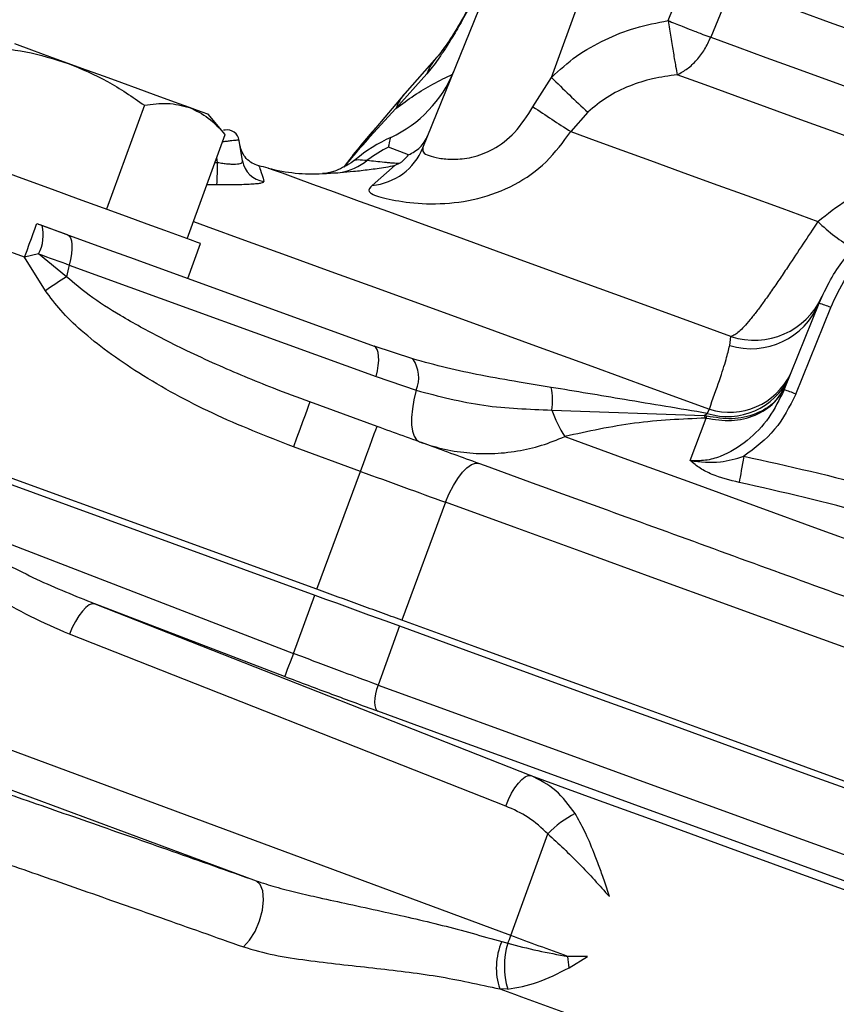
# Model space of a CAD drawing. Units: millimetres. Extents: x -9 to 966, y -17 to 676.
# Drawn here: x 448 to 514, y 529 to 609 of the extents above; entities that cross this region are included whole.
import ezdxf

# ---------------------------------------------------------------- set-up
doc = ezdxf.new("R2010")
doc.units = ezdxf.units.MM
doc.header["$LTSCALE"] = 2.5
doc.layers.add('1', color=2, linetype='CONTINUOUS', lineweight=35)
doc.layers.add('11', color=7, linetype='CONTINUOUS')

msp = doc.modelspace()

# ---------------------------------------------------------------- linework, layer by layer
at = {"layer": '1', "color": 0, "linetype": 'Continuous', "lineweight": 30}
for p, q in [((480.686, 598.175), (488.439, 617.365)), ((491.044, 603.857), (495.081, 614.948)), ((500.448, 608.434), (502.071, 612.404)), ((505.555, 611.173), (503.885, 607.09)), ((513.764, 608.185), (510.821, 609.256)), ((516.879, 607.051), (513.764, 608.185)), ((503.885, 607.09), (506.03, 606.309)), ((449.172, 606.043), (447.775, 606.551)), ((450.618, 605.517), (449.172, 606.043)), ((506.03, 606.309), (508.338, 605.469)), ((452.09, 604.981), (450.618, 605.517)), ((481.818, 605.481), (479.214, 602.56)), ((508.338, 605.469), (510.796, 604.574)), ((453.562, 604.445), (452.09, 604.981)), ((455.009, 603.919), (453.562, 604.445)), ((510.796, 604.574), (513.389, 603.631)), ((456.405, 603.41), (455.009, 603.919)), ((478.512, 601.355), (480.996, 604.139)), ((489.558, 601.483), (491.044, 603.857)), ((503.438, 603.246), (501.188, 604.064)), ((513.389, 603.631), (516.101, 602.644)), ((457.728, 602.929), (456.405, 603.41)), ((458.955, 602.482), (457.728, 602.929)), ((505.86, 602.364), (503.438, 603.246)), ((460.064, 602.079), (458.955, 602.482)), ((461.036, 601.725), (460.064, 602.079)), ((479.214, 602.56), (476.886, 599.788)), ((508.439, 601.425), (505.86, 602.364)), ((458.234, 601.604), (455.18, 593.214)), ((461.856, 601.426), (461.036, 601.725)), ((462.508, 601.189), (461.856, 601.426)), ((462.982, 601.016), (462.508, 601.189)), ((476.417, 599.051), (478.512, 601.355)), ((511.159, 600.435), (508.439, 601.425)), ((463.27, 600.912), (462.982, 601.016)), ((463.366, 600.877), (463.27, 600.912)), ((464.744, 599.235), (463.366, 600.877)), ((493.97, 601.044), (492.605, 599.484)), ((514.003, 599.4), (511.159, 600.435)), ((461.691, 590.845), (464.744, 599.235)), ((465.88, 598.774), (465.818, 598.786)), ((492.605, 599.484), (494.584, 598.764)), ((516.955, 598.326), (514.003, 599.4)), ((466.141, 597.123), (465.88, 598.774)), ((479.52, 597.605), (477.92, 598.238)), ((494.584, 598.764), (496.732, 597.982)), ((496.732, 597.982), (499.039, 597.142)), ((475.201, 597.177), (474.901, 596.949)), ((478.461, 596.771), (476.604, 595.139)), ((478.461, 596.771), (478.809, 596.945)), ((499.039, 597.142), (501.493, 596.249)), ((448.67, 595.584), (446.518, 596.367)), ((501.493, 596.249), (504.082, 595.307)), ((450.821, 594.801), (448.67, 595.584)), ((504.082, 595.307), (506.794, 594.32)), ((452.923, 594.036), (450.821, 594.801)), ((454.924, 593.308), (452.923, 594.036)), ((506.794, 594.32), (509.615, 593.293)), ((456.779, 592.632), (454.924, 593.308)), ((509.615, 593.293), (512.53, 592.232)), ((458.444, 592.026), (456.779, 592.632)), ((449.4, 591.611), (449.491, 591.86)), ((449.491, 591.86), (449.547, 592.014)), ((449.547, 592.014), (449.566, 592.065)), ((449.566, 592.065), (449.979, 591.915)), ((449.674, 592.026), (449.795, 591.982)), ((449.795, 591.982), (451.897, 591.217)), ((449.979, 591.915), (452.013, 591.175)), ((459.88, 591.504), (458.444, 592.026)), ((448.957, 590.393), (449.128, 590.863)), ((449.128, 590.863), (449.278, 591.274)), ((449.278, 591.274), (449.4, 591.611)), ((451.897, 591.217), (453.898, 590.488)), ((452.013, 591.175), (452.157, 591.079)), ((452.157, 591.079), (452.269, 590.909)), ((452.269, 590.909), (452.347, 590.671)), ((461.053, 591.077), (459.88, 591.504)), ((461.936, 590.756), (461.053, 591.077)), ((448.771, 589.88), (448.957, 590.393)), ((452.347, 590.671), (452.388, 590.369)), ((452.388, 590.369), (452.391, 590.013)), ((453.898, 590.488), (455.753, 589.813)), ((461.739, 587.635), (462.765, 590.454)), ((462.507, 590.547), (461.936, 590.756)), ((462.755, 590.457), (462.507, 590.547)), ((462.765, 590.454), (462.755, 590.457)), ((448.576, 589.345), (446.654, 590.044)), ((448.576, 589.345), (448.771, 589.88)), ((449.708, 589.619), (448.576, 589.345)), ((450.25, 586.651), (448.576, 589.345)), ((451.961, 587.768), (449.708, 589.619)), ((449.708, 589.619), (450.022, 589.505)), ((450.022, 589.505), (450.335, 589.391)), ((450.335, 589.391), (450.646, 589.278)), ((450.646, 589.278), (450.956, 589.165)), ((452.356, 589.613), (452.284, 589.178)), ((452.391, 590.013), (452.356, 589.613)), ((455.753, 589.813), (457.418, 589.207)), ((450.956, 589.165), (451.264, 589.053)), ((451.264, 589.053), (451.57, 588.941)), ((451.57, 588.941), (451.875, 588.831)), ((451.875, 588.831), (452.177, 588.721)), ((452.284, 589.178), (452.177, 588.721)), ((452.177, 588.721), (476.906, 579.72)), ((457.418, 589.207), (457.612, 589.137)), ((457.612, 589.137), (476.742, 582.174)), ((509.802, 578.655), (512.622, 585.635)), ((510.736, 578.315), (513.556, 585.294)), ((505.414, 582.231), (505.513, 582.96)), ((479.875, 581.148), (476.742, 582.174)), ((476.887, 582.078), (476.742, 582.174)), ((476.999, 581.909), (476.887, 582.078)), ((477.077, 581.67), (476.999, 581.909)), ((477.118, 581.369), (477.077, 581.67)), ((477.121, 581.013), (477.118, 581.369)), ((477.014, 580.177), (477.086, 580.612)), ((477.086, 580.612), (477.121, 581.013)), ((476.906, 579.72), (477.014, 580.177)), ((476.906, 579.72), (480.146, 578.619)), ((480.146, 578.619), (479.96, 577.846)), ((471.467, 577.399), (471.346, 577.066)), ((471.541, 577.604), (471.467, 577.399)), ((471.566, 577.673), (471.541, 577.604)), ((476.987, 575.7), (471.566, 577.673)), ((479.96, 577.846), (479.834, 577.11)), ((471.182, 576.618), (470.983, 576.07)), ((471.346, 577.066), (471.182, 576.618)), ((479.834, 577.11), (479.771, 576.43)), ((491.078, 577.025), (503.37, 576.583)), ((503.37, 576.583), (503.596, 576.753)), ((503.575, 576.531), (503.37, 576.583)), ((503.596, 576.753), (503.775, 577.101)), ((470.983, 576.07), (470.755, 575.443)), ((479.771, 576.43), (479.772, 575.825)), ((479.772, 575.825), (479.839, 575.313)), ((502.231, 572.944), (503.509, 576.369)), ((470.755, 575.443), (470.506, 574.759)), ((476.603, 574.645), (476.766, 575.093)), ((476.766, 575.093), (476.887, 575.426)), ((476.887, 575.426), (476.962, 575.631)), ((476.962, 575.631), (476.987, 575.7)), ((479.839, 575.313), (479.968, 574.908)), ((470.506, 574.759), (470.246, 574.045)), ((476.404, 574.097), (476.603, 574.645)), ((479.968, 574.908), (480.157, 574.62)), ((480.157, 574.62), (480.4, 574.458)), ((492.114, 574.885), (497.168, 573.045)), ((440.632, 573.501), (471.963, 562.098)), ((472.136, 562.567), (440.803, 573.971)), ((475.667, 572.072), (470.246, 574.045)), ((475.927, 572.787), (476.175, 573.47)), ((476.175, 573.47), (476.404, 574.097)), ((475.667, 572.072), (475.927, 572.787)), ((484.238, 572.374), (484.592, 572.622)), ((484.592, 572.622), (484.918, 572.735)), ((484.918, 572.735), (485.205, 572.709)), ((497.168, 573.045), (502.324, 571.169)), ((506.448, 572.699), (506.397, 572.412)), ((506.501, 572.993), (506.448, 572.699)), ((506.554, 573.291), (506.501, 572.993)), ((472.136, 562.567), (475.667, 572.072)), ((483.499, 571.514), (483.869, 572)), ((483.869, 572), (484.238, 572.374)), ((506.301, 571.871), (506.256, 571.623)), ((506.348, 572.135), (506.301, 571.871)), ((506.397, 572.412), (506.348, 572.135)), ((483.141, 570.934), (483.499, 571.514)), ((502.324, 571.169), (507.561, 569.263)), ((506.215, 571.393), (506.178, 571.184)), ((506.256, 571.623), (506.215, 571.393)), ((482.515, 569.58), (482.809, 570.281)), ((482.809, 570.281), (483.141, 570.934)), ((482.515, 569.58), (478.975, 560.078)), ((488.033, 567.571), (482.515, 569.58)), ((439.138, 569.397), (470.251, 557.395)), ((507.561, 569.263), (512.855, 567.336)), ((493.659, 565.523), (488.033, 567.571)), ((512.855, 567.336), (518.184, 565.396)), ((499.374, 563.443), (493.659, 565.523)), ((505.156, 561.339), (499.374, 563.443)), ((470.251, 557.395), (471.963, 562.098)), ((471.963, 562.098), (472.838, 561.779)), ((472.838, 561.779), (473.711, 561.461)), ((473.711, 561.461), (474.581, 561.145)), ((453.235, 560.804), (452.953, 560.426)), ((453.515, 561.099), (453.235, 560.804)), ((453.781, 561.301), (453.515, 561.099)), ((454.024, 561.402), (453.781, 561.301)), ((454.234, 561.398), (454.024, 561.402)), ((454.234, 561.398), (489.376, 547.54)), ((469.539, 555.527), (454.234, 561.398)), ((474.581, 561.145), (475.444, 560.831)), ((475.444, 560.831), (476.301, 560.519)), ((510.985, 559.217), (505.156, 561.339)), ((452.678, 559.98), (452.42, 559.482)), ((452.953, 560.426), (452.678, 559.98)), ((476.301, 560.519), (477.147, 560.211)), ((477.147, 560.211), (477.983, 559.907)), ((477.983, 559.907), (478.805, 559.607)), ((484.9, 557.921), (478.975, 560.078)), ((452.42, 559.482), (452.19, 558.951)), ((478.805, 559.607), (477.072, 554.844)), ((478.805, 559.607), (484.155, 557.66)), ((516.839, 557.086), (510.985, 559.217)), ((487.358, 545.084), (452.19, 558.951)), ((484.155, 557.66), (489.607, 555.676)), ((490.948, 555.72), (484.9, 557.921)), ((470.115, 557.037), (469.983, 556.693)), ((470.251, 557.395), (470.115, 557.037)), ((469.755, 556.094), (469.666, 555.861)), ((469.862, 556.375), (469.755, 556.094)), ((469.983, 556.693), (469.862, 556.375)), ((469.556, 555.572), (469.539, 555.527)), ((469.599, 555.685), (469.556, 555.572)), ((469.666, 555.861), (469.599, 555.685)), ((489.607, 555.676), (495.142, 553.661)), ((497.093, 553.483), (490.948, 555.72)), ((476.954, 554.481), (476.865, 554.122)), ((477.072, 554.844), (476.954, 554.481)), ((477.072, 554.844), (482.421, 552.897)), ((476.81, 553.781), (476.789, 553.469)), ((476.865, 554.122), (476.81, 553.781)), ((495.142, 553.661), (500.743, 551.623)), ((476.789, 553.469), (476.803, 553.199)), ((476.803, 553.199), (476.853, 552.98)), ((476.853, 552.98), (476.936, 552.82)), ((476.936, 552.82), (477.049, 552.726)), ((482.39, 550.782), (477.049, 552.726)), ((482.421, 552.897), (487.873, 550.913)), ((503.311, 551.22), (497.093, 553.483)), ((487.779, 534.637), (439.233, 552.656)), ((500.743, 551.623), (506.39, 549.568)), ((509.576, 548.94), (503.311, 551.22)), ((487.834, 548.8), (482.39, 550.782)), ((487.873, 550.913), (493.409, 548.898)), ((437.243, 550.188), (467.242, 539.053)), ((506.39, 549.568), (512.063, 547.502)), ((493.363, 546.788), (487.834, 548.8)), ((493.409, 548.898), (499.009, 546.86)), ((515.861, 546.652), (509.576, 548.94)), ((488.385, 546.935), (488.661, 547.232)), ((488.661, 547.232), (488.925, 547.436)), ((488.925, 547.436), (489.166, 547.54)), ((489.166, 547.54), (489.376, 547.54)), ((489.376, 547.54), (494.587, 545.643)), ((512.063, 547.502), (517.745, 545.435)), ((487.836, 546.111), (488.106, 546.557)), ((488.106, 546.557), (488.385, 546.935)), ((498.957, 544.752), (493.363, 546.788)), ((499.009, 546.86), (504.656, 544.805)), ((487.358, 545.084), (487.583, 545.613)), ((487.583, 545.613), (487.836, 546.111)), ((494.587, 545.643), (499.88, 543.717)), ((504.656, 544.805), (510.33, 542.74)), ((504.597, 542.699), (498.957, 544.752)), ((499.88, 543.717), (505.228, 541.77)), ((487.779, 534.637), (490.764, 542.836)), ((510.262, 540.637), (504.597, 542.699)), ((510.33, 542.74), (516.011, 540.672)), ((505.228, 541.77), (510.608, 539.812)), ((515.934, 538.573), (510.262, 540.637)), ((510.608, 539.812), (515.993, 537.852)), ((467.576, 538.767), (467.242, 539.053)), ((467.781, 538.242), (467.576, 538.767)), ((467.84, 537.529), (467.781, 538.242)), ((467.746, 536.694), (467.84, 537.529)), ((467.508, 535.816), (467.746, 536.694)), ((467.149, 534.977), (467.508, 535.816)), ((466.702, 534.257), (467.149, 534.977)), ((466.209, 533.722), (466.702, 534.257)), ((487.043, 534.151), (487.523, 534.019)), ((493.958, 532.957), (492.38, 532.946)), ((492.462, 532.037), (493.958, 532.957)), ((487.517, 530.325), (486.882, 530.335))]:
    msp.add_line(p, q, dxfattribs=at)
for centre, radius, start, end in [((473.91, 608.099), 10, 294.74414, 338), ((561.326, 674.068), 99.344, 224.97087, 227.31173), ((599.254, 765.366), 197.207, 236.2035, 237.26208), ((464.892, 598.618), 1, 9, 99), ((483.454, 587.391), 12.802, 114.74414, 129.94506), ((483.454, 587.391), 12.177, 117.03156, 126.53902), ((476.136, 600.03), 4.914, 275.47281, 337.81528), ((422.61, 597.496), 41.529, 356.82858, 359.31352), ((468.106, 597.439), 1.99, 189.11452, 263.23835), ((457.473, 555.932), 42, 75.18064, 76.23257), ((471.797, 610.069), 14, 255.18064, 273.33416), ((473.281, 600.679), 4.564, 279.34767, 309.82979), ((446.849, 591.12), 3.229, 332.30414, 14.25068), ((521.471, 601.14), 12.621, 224.89572, 241.2592), ((464.047, 585.535), 12.291, 164.97612, 169.52898), ((540.879, 449.705), 164.219, 122.7829, 123.49599), ((507.398, 588.642), 5.986, 251.64371, 335.66533), ((507.143, 587.903), 5.929, 253.04843, 337.51042), ((510.641, 578.739), 7.174, 66.02612, 73.97452), ((477.653, 579.631), 2.691, 337.90889, 34.31461), ((505.408, 582.303), 5.452, 252.56838, 334.19109), ((505.233, 582.005), 5.501, 252.69312, 334.5496), ((485.577, 577.802), 5.556, 351.96929, 10.88129), ((507.821, 571.759), 7.175, 66.02645, 73.9736), ((501.361, 580.678), 10.912, 199.55384, 212.06326), ((507.206, 578.361), 4.229, 204.8652, 208.0531), ((494.716, 580.016), 9.519, 337.47239, 338.52626), ((496.365, 537.613), 7.659, 116.41252, 136.99943), ((479.71, 537.622), 8.604, 335.24596, 339.6975), ((491.85, 532.037), 5.251, 156.26015, 198.9171), ((493.703, 532.162), 6.453, 163.27466, 196.54614), ((445.363, 528.272), 47.249, 4.57054, 5.67682)]:
    msp.add_arc(centre, radius, start, end, dxfattribs=at)
for points, knots in [([(561.886, 592.687), (561.011, 593.006), (559.259, 593.643), (556.273, 594.73), (553.054, 595.902), (549.603, 597.158), (545.99, 598.473), (542.279, 599.823), (538.515, 601.193), (534.738, 602.568), (530.961, 603.943), (527.197, 605.313), (523.486, 606.664), (519.873, 607.978), (516.422, 609.235), (513.203, 610.406), (510.217, 611.493), (508.465, 612.131), (507.59, 612.449)], [0, 0, 0, 0, 0.06182, 0.123636, 0.186814, 0.25, 0.313178, 0.376363, 0.438178, 0.5, 0.561814, 0.623637, 0.686814, 0.75, 0.813178, 0.876363, 0.938176, 1, 1, 1, 1]), ([(485.671, 611.748), (485.355, 611.198), (484.727, 610.106), (483.666, 608.181), (482.582, 606.436), (482.08, 605.809), (481.818, 605.481)], [0, 0, 0, 0, 0.239114, 0.474297, 0.7248, 1, 1, 1, 1]), ([(485.37, 611.087), (485.113, 610.653), (484.585, 609.759), (483.769, 608.289), (483.045, 607.06), (482.432, 606.08), (481.725, 605.017), (481.289, 604.492), (480.996, 604.139)], [0, 0, 0, 0, 0.164115, 0.337968, 0.500735, 0.626546, 0.748854, 1, 1, 1, 1]), ([(491.044, 603.857), (491.701, 604.451), (493.016, 605.64), (495.332, 606.939), (497.815, 607.919), (499.56, 608.26), (500.448, 608.434)], [0, 0, 0, 0, 0.249668, 0.499063, 0.744938, 1, 1, 1, 1]), ([(500.448, 608.434), (500.521, 607.979), (500.669, 607.052), (500.88, 605.783), (501.064, 604.716), (501.147, 604.279), (501.188, 604.064)], [0, 0, 0, 0, 0.24495, 0.499999, 0.755049, 1, 1, 1, 1]), ([(500.448, 608.434), (500.828, 608.279), (501.47, 608.018), (502.421, 607.644), (503.219, 607.336), (503.682, 607.165), (503.885, 607.09)], [0, 0, 0, 0, 0.295412, 0.499974, 0.780237, 1, 1, 1, 1]), ([(501.188, 604.064), (501.466, 604.216), (502.021, 604.519), (502.768, 605.232), (503.42, 606.088), (503.73, 606.756), (503.885, 607.09)], [0, 0, 0, 0, 0.25, 0.5, 0.750001, 1, 1, 1, 1]), ([(445.213, 606.343), (446.373, 606.24), (448.714, 606.031), (450.958, 605.333), (452.09, 604.981)], [0, 0, 0, 0, 0.495458, 1, 1, 1, 1]), ([(452.09, 604.981), (453.162, 604.533), (455.331, 603.628), (457.259, 602.284), (458.234, 601.604)], [0, 0, 0, 0, 0.494511, 1, 1, 1, 1]), ([(478.512, 601.355), (479.001, 601.715), (480.039, 602.479), (481.553, 603.376), (482.555, 603.857), (483.08, 604.11)], [0, 0, 0, 0, 0.297617, 0.631576, 1, 1, 1, 1]), ([(501.188, 604.064), (500.523, 603.974), (499.212, 603.796), (497.304, 603.187), (495.504, 602.319), (494.477, 601.466), (493.97, 601.044)], [0, 0, 0, 0, 0.253295, 0.499403, 0.752723, 1, 1, 1, 1]), ([(458.234, 601.604), (458.865, 601.693), (460.139, 601.873), (461.28, 601.576), (461.856, 601.426)], [0, 0, 0, 0, 0.495458, 1, 1, 1, 1]), ([(461.856, 601.426), (462.383, 601.177), (463.448, 600.673), (464.309, 599.718), (464.744, 599.235)], [0, 0, 0, 0, 0.49451, 1, 1, 1, 1]), ([(480.686, 598.175), (480.67, 598.047), (480.637, 597.793), (481.119, 597.54), (481.94, 597.323), (483.122, 597.21), (484.653, 597.348), (486.447, 598.016), (488.246, 599.406), (489.101, 600.759), (489.558, 601.483)], [0, 0, 0, 0, 0.111142, 0.22109, 0.330819, 0.442023, 0.557309, 0.683626, 0.830592, 1, 1, 1, 1]), ([(464.736, 599.606), (464.725, 599.604), (464.71, 599.602), (464.627, 599.589), (464.605, 599.585)], [0, 0, 0, 0, 0.734383, 1, 1, 1, 1]), ([(476.87, 599.768), (476.092, 598.874), (475.276, 597.937), (474.343, 596.665), (474.3, 596.606)], [0, 0, 0, 0, 0.953592, 1, 1, 1, 1]), ([(476.604, 595.139), (476.435, 594.972), (476.095, 594.638), (477.124, 594.2), (479.202, 593.754), (482.03, 593.576), (485.138, 593.961), (488.118, 595.095), (490.739, 596.932), (491.983, 598.634), (492.605, 599.484)], [0, 0, 0, 0, 0.125141, 0.250149, 0.374879, 0.499465, 0.624503, 0.749731, 0.874922, 1, 1, 1, 1]), ([(477.92, 598.238), (477.971, 598.465), (478.073, 598.921), (478.088, 598.985), (478.096, 599.017)], [0, 0, 0, 0, 0.5, 1, 1, 1, 1]), ([(479.52, 597.605), (479.853, 597.776), (480.521, 598.119), (480.891, 598.8), (481.076, 599.14)], [0, 0, 0, 0, 0.500002, 1, 1, 1, 1]), ([(467.446, 596.731), (467.264, 596.792), (466.891, 596.916), (466.43, 597.301), (466.085, 597.793), (465.991, 598.174), (465.945, 598.361)], [0, 0, 0, 0, 0.244538, 0.500001, 0.755464, 1, 1, 1, 1]), ([(475.235, 597.206), (475.286, 597.215), (475.389, 597.232), (475.933, 597.194), (476.204, 597.175)], [0, 0, 0, 0, 0.5, 1, 1, 1, 1]), ([(478.809, 596.945), (478.839, 596.962), (478.906, 597.001), (479.033, 597.093), (479.285, 597.316), (479.418, 597.48), (479.52, 597.605)], [0, 0, 0, 0, 0.055968, 0.127171, 0.328691, 1, 1, 1, 1]), ([(464.136, 596.999), (464.278, 596.974), (464.554, 596.926), (464.949, 596.882), (465.299, 596.859), (465.605, 596.858), (465.855, 596.883), (466.033, 596.935), (466.138, 597.013), (466.14, 597.086), (466.141, 597.123)], [0, 0, 0, 0, 0.133482, 0.260752, 0.382573, 0.499815, 0.625033, 0.749327, 0.872375, 1, 1, 1, 1]), ([(474.901, 596.949), (474.429, 596.69), (473.472, 596.163), (472.888, 596.116), (472.592, 596.092)], [0, 0, 0, 0, 0.493226, 1, 1, 1, 1]), ([(474.023, 596.176), (474.38, 596.209), (475.136, 596.278), (476.13, 596.394), (477.002, 596.511), (477.663, 596.601), (478.2, 596.716), (478.461, 596.771)], [0, 0, 0, 0, 0.264869, 0.559879, 0.706495, 0.857148, 1, 1, 1, 1]), ([(476.204, 597.175), (476.429, 597.149), (476.87, 597.1), (477.438, 597.036), (477.907, 596.988), (478.281, 596.945), (478.622, 596.945), (478.809, 596.945)], [0, 0, 0, 0, 0.289831, 0.570179, 0.693884, 0.831205, 1, 1, 1, 1]), ([(512.53, 592.232), (513.289, 592.844), (514.823, 594.08), (517.504, 595.235), (520.286, 595.944), (522.162, 596.039), (523.105, 596.087)], [0, 0, 0, 0, 0.247842, 0.501007, 0.74937, 1, 1, 1, 1]), ([(467.872, 595.463), (467.834, 595.411), (467.777, 595.333), (467.314, 595.267), (466.843, 595.229), (466.254, 595.203), (465.578, 595.189), (464.841, 595.186), (464.332, 595.194), (464.076, 595.199)], [0, 0, 0, 0, 0.2497689, 0.3747771, 0.4997296, 0.6250943, 0.7496711, 0.8737162, 1, 1, 1, 1]), ([(512.622, 585.635), (512.912, 586.278), (513.466, 587.503), (514.546, 589.095), (515.978, 590.766), (517.89, 592.39), (520.43, 593.82), (523.181, 594.735), (526.074, 595.101), (528.938, 594.912), (531.685, 594.195), (534.251, 592.98), (536.567, 591.286), (538.549, 589.147), (539.903, 586.951), (540.76, 584.881), (541.269, 583.024), (541.563, 580.852), (541.542, 578.247), (541.057, 576.384), (540.795, 575.38)], [0, 0, 0, 0, 0.045938, 0.087566, 0.124881, 0.189225, 0.249956, 0.313934, 0.376917, 0.438905, 0.499901, 0.560886, 0.622863, 0.685831, 0.749792, 0.789891, 0.831597, 0.874908, 0.932599, 1, 1, 1, 1]), ([(513.556, 585.294), (513.937, 586.105), (514.699, 587.726), (516.403, 589.825), (518.448, 591.583), (520.799, 592.913), (523.362, 593.773), (526.039, 594.126), (528.738, 593.962), (531.354, 593.287), (533.794, 592.124), (535.967, 590.517), (537.792, 588.526), (539.205, 586.222), (540.153, 583.694), (540.592, 581.031), (540.549, 578.323), (540.09, 576.587), (539.861, 575.72)], [0, 0, 0, 0, 0.062363, 0.124784, 0.187216, 0.249878, 0.312205, 0.374908, 0.437263, 0.4999, 0.562416, 0.62488, 0.687539, 0.749869, 0.812566, 0.874897, 0.93753, 1, 1, 1, 1]), ([(512.53, 592.232), (512.124, 591.62), (511.305, 590.385), (510.289, 588.85), (509.454, 587.604), (508.772, 586.608), (508.148, 585.727), (507.577, 584.953), (507.048, 584.282), (506.568, 583.734), (506.158, 583.334), (505.801, 583.057), (505.613, 582.994), (505.513, 582.96)], [0, 0, 0, 0, 0.123762, 0.249933, 0.328994, 0.412237, 0.499799, 0.575011, 0.658247, 0.749576, 0.829417, 0.90905, 1, 1, 1, 1]), ([(471.566, 577.673), (470.591, 578.036), (468.827, 578.692), (466.319, 579.712), (463.983, 580.718), (461.74, 581.753), (459.144, 583.037), (456.499, 584.496), (453.918, 586.106), (452.556, 587.263), (451.961, 587.768)], [0, 0, 0, 0, 0.1410355, 0.2549496, 0.3667765, 0.4856434, 0.5895725, 0.7587439, 0.8947164, 1, 1, 1, 1]), ([(470.246, 574.045), (468.057, 574.907), (463.763, 576.596), (458.81, 579.298), (455.333, 581.636), (453.226, 583.328), (451.509, 584.954), (450.648, 586.114), (450.25, 586.651)], [0, 0, 0, 0, 0.294627, 0.577851, 0.704784, 0.819236, 0.916305, 1, 1, 1, 1]), ([(503.775, 577.101), (504.061, 577.909), (504.618, 579.48), (505.156, 581.165), (505.33, 581.883), (505.414, 582.231)], [0, 0, 0, 0, 0.352089, 0.685396, 1, 1, 1, 1]), ([(491.033, 578.851), (490.165, 578.992), (488.249, 579.305), (485.441, 579.795), (482.583, 580.402), (480.779, 580.899), (479.875, 581.148)], [0, 0, 0, 0, 0.226533, 0.500082, 0.749761, 1, 1, 1, 1]), ([(503.509, 576.369), (504.197, 576.262), (505.573, 576.048), (507.514, 576.533), (509.12, 577.539), (509.691, 578.572), (509.977, 579.088)], [0, 0, 0, 0, 0.249734, 0.499935, 0.750099, 1, 1, 1, 1]), ([(509.977, 579.088), (509.699, 578.59), (509.142, 577.594), (507.557, 576.638), (505.631, 576.193), (504.26, 576.418), (503.575, 576.531)], [0, 0, 0, 0, 0.249902, 0.500064, 0.750265, 1, 1, 1, 1]), ([(480.146, 578.619), (481.947, 578.147), (485.481, 577.221), (489.237, 577.09), (491.078, 577.025)], [0, 0, 0, 0, 0.509491, 1, 1, 1, 1]), ([(503.596, 576.753), (501.374, 577.126), (497.179, 577.831), (492.999, 578.524), (491.033, 578.851)], [0, 0, 0, 0, 0.529643, 1, 1, 1, 1]), ([(509.802, 578.655), (509.425, 577.888), (508.673, 576.355), (506.898, 574.488), (505.084, 573.374), (503.468, 572.906), (502.641, 572.931), (502.231, 572.944)], [0, 0, 0, 0, 0.253705, 0.506696, 0.756176, 0.879049, 1, 1, 1, 1]), ([(510.736, 578.315), (510.237, 577.311), (509.241, 575.305), (507.449, 573.962), (506.554, 573.291)], [0, 0, 0, 0, 0.500774, 1, 1, 1, 1]), ([(503.475, 576.372), (501.563, 576.288), (497.743, 576.119), (493.989, 575.296), (492.114, 574.885)], [0, 0, 0, 0, 0.500611, 1, 1, 1, 1]), ([(503.509, 576.369), (503.504, 576.37), (503.492, 576.372), (503.481, 576.372), (503.475, 576.372)], [0, 0, 0, 0, 0.483577, 1, 1, 1, 1]), ([(485.205, 572.709), (483.872, 573.194), (481.205, 574.165), (478.393, 575.188), (476.987, 575.7)], [0, 0, 0, 0, 0.5, 1, 1, 1, 1]), ([(480.4, 574.458), (480.987, 574.266), (482.238, 573.859), (484.19, 573.549), (486.249, 573.472), (488.267, 573.673), (490.251, 574.12), (491.496, 574.631), (492.114, 574.885)], [0, 0, 0, 0, 0.156363, 0.332974, 0.499581, 0.675725, 0.839064, 1, 1, 1, 1]), ([(519.347, 560.282), (516.441, 561.34), (510.616, 563.46), (501.953, 566.613), (493.42, 569.719), (487.939, 571.713), (485.205, 572.709)], [0, 0, 0, 0, 0.2494551, 0.5, 0.7505449, 1, 1, 1, 1]), ([(502.231, 572.944), (503.047, 572.851), (504.511, 572.684), (505.927, 573.105), (506.554, 573.291)], [0, 0, 0, 0, 0.557557, 1, 1, 1, 1]), ([(506.178, 571.184), (505.429, 571.368), (504.305, 571.645), (502.997, 572.314), (502.487, 572.733), (502.231, 572.944)], [0, 0, 0, 0, 0.498841, 0.748453, 1, 1, 1, 1]), ([(506.554, 573.291), (510.147, 572.506), (517.334, 570.936), (527.738, 567.149), (534.253, 563.732), (537.509, 562.024)], [0, 0, 0, 0, 0.33327, 0.666777, 1, 1, 1, 1]), ([(475.667, 572.072), (476.839, 571.647), (479.183, 570.796), (481.404, 569.985), (482.515, 569.58)], [0, 0, 0, 0, 0.5, 1, 1, 1, 1]), ([(536.443, 560.168), (533.253, 561.817), (526.868, 565.117), (516.703, 568.817), (509.686, 570.395), (506.178, 571.184)], [0, 0, 0, 0, 0.332992, 0.666514, 1, 1, 1, 1]), ([(445.108, 565.677), (446.569, 564.889), (449.531, 563.29), (452.653, 562.034), (454.234, 561.398)], [0, 0, 0, 0, 0.493368, 1, 1, 1, 1]), ([(452.19, 558.951), (451.139, 559.405), (449.042, 560.311), (446.055, 562.003), (444.307, 563.475), (443.437, 564.207)], [0, 0, 0, 0, 0.335614, 0.669644, 1, 1, 1, 1]), ([(478.975, 560.078), (478.418, 560.281), (477.303, 560.686), (475.027, 561.515), (473.285, 562.149), (472.136, 562.567)], [0, 0, 0, 0, 0.253813, 0.507626, 1, 1, 1, 1]), ([(477.072, 554.844), (475.974, 555.247), (473.756, 556.06), (471.427, 556.947), (470.251, 557.395)], [0, 0, 0, 0, 0.494828, 1, 1, 1, 1]), ([(477.049, 552.726), (475.827, 553.173), (473.385, 554.068), (470.821, 555.041), (469.539, 555.527)], [0, 0, 0, 0, 0.5, 1, 1, 1, 1]), ([(492.958, 544.472), (492.471, 545.143), (491.496, 546.485), (490.083, 547.188), (489.376, 547.54)], [0, 0, 0, 0, 0.4992643, 1, 1, 1, 1]), ([(490.764, 542.836), (490.254, 543.307), (489.237, 544.246), (487.984, 544.805), (487.358, 545.084)], [0, 0, 0, 0, 0.500983, 1, 1, 1, 1]), ([(495.716, 537.787), (495.574, 538.23), (495.314, 539.041), (494.897, 540.228), (494.385, 541.569), (493.754, 543.044), (493.213, 544.015), (492.958, 544.472)], [0, 0, 0, 0, 0.1860604, 0.3411306, 0.5021502, 0.765483, 1, 1, 1, 1]), ([(490.764, 542.836), (491.614, 542.047), (493.32, 540.463), (494.916, 538.682), (495.716, 537.787)], [0, 0, 0, 0, 0.4981205, 1, 1, 1, 1]), ([(467.242, 539.053), (467.757, 538.885), (468.847, 538.529), (470.55, 538.108), (472.524, 537.651), (474.79, 537.161), (478.125, 536.435), (482.266, 535.502), (485.453, 534.601), (487.043, 534.151)], [0, 0, 0, 0, 0.077614, 0.164097, 0.250316, 0.369162, 0.500361, 0.750703, 1, 1, 1, 1]), ([(492.38, 532.946), (491.599, 533.23), (490.03, 533.801), (488.532, 534.357), (487.779, 534.637)], [0, 0, 0, 0, 0.497536, 1, 1, 1, 1]), ([(466.209, 533.722), (467.022, 533.49), (468.643, 533.027), (472.194, 532.518), (476.639, 532.035), (481.856, 531.439), (485.211, 530.702), (486.882, 530.335)], [0, 0, 0, 0, 0.127587, 0.254413, 0.504619, 0.753193, 1, 1, 1, 1]), ([(487.523, 534.019), (488.323, 533.814), (489.901, 533.41), (491.562, 533.099), (492.38, 532.946)], [0, 0, 0, 0, 0.507132, 1, 1, 1, 1]), ([(487.517, 530.325), (488.304, 530.456), (489.876, 530.719), (491.6, 531.598), (492.462, 532.037)], [0, 0, 0, 0, 0.500314, 1, 1, 1, 1]), ([(486.882, 530.335), (490.017, 529.194), (496.287, 526.912), (502.712, 524.573), (505.924, 523.404)], [0, 0, 0, 0, 0.499998, 1, 1, 1, 1])]:
    msp.add_open_spline(points, degree=3, knots=knots, dxfattribs=at)
at = {"layer": '11', "color": 0, "linetype": 'Continuous', "lineweight": 30}
for p, q in [((476.645, 599.459), (476.886, 599.788)), ((476.417, 599.051), (476.645, 599.459)), ((464.136, 596.999), (464.074, 597.393)), ((475.235, 597.206), (474.902, 596.95)), ((475.193, 597.169), (475.235, 597.206)), ((463.929, 596.993), (464.136, 596.999)), ((468.273, 596.514), (468.216, 596.535)), ((468.647, 596.378), (468.273, 596.514)), ((469.367, 596.116), (468.647, 596.378)), ((470.428, 595.73), (469.367, 596.116)), ((471.824, 595.222), (470.428, 595.73)), ((464.076, 595.199), (463.269, 595.181)), ((473.547, 594.595), (471.824, 595.222)), ((475.586, 593.853), (473.547, 594.595)), ((477.927, 593), (475.586, 593.853)), ((480.558, 592.043), (477.927, 593)), ((462.197, 592.235), (463.219, 591.863)), ((463.219, 591.863), (466.312, 590.737)), ((483.462, 590.986), (480.558, 592.043)), ((486.621, 589.836), (483.462, 590.986)), ((466.312, 590.737), (469.665, 589.517)), ((469.665, 589.517), (473.262, 588.207)), ((490.015, 588.601), (486.621, 589.836)), ((493.624, 587.287), (490.015, 588.601)), ((473.262, 588.207), (477.087, 586.815)), ((497.426, 585.903), (493.624, 587.287)), ((477.087, 586.815), (481.122, 585.346)), ((481.122, 585.346), (485.349, 583.808)), ((501.397, 584.458), (497.426, 585.903)), ((485.349, 583.808), (489.749, 582.207)), ((505.513, 582.96), (501.397, 584.458)), ((489.749, 582.207), (494.3, 580.55)), ((494.3, 580.55), (498.983, 578.846)), ((498.983, 578.846), (503.775, 577.101))]:
    msp.add_line(p, q, dxfattribs=at)
for centre, radius, start, end in [((484.938, 602.648), 4.214, 137.60794, 159.26972), ((482.311, 599.949), 4.051, 139.83244, 159.69357)]:
    msp.add_arc(centre, radius, start, end, dxfattribs=at)
for points, knots in [([(465.818, 598.786), (465.775, 598.785), (465.665, 598.783), (465.365, 598.754), (464.986, 598.707), (464.725, 598.673), (464.562, 598.648), (464.529, 598.643)], [0, 0, 0, 0, 0.212989, 0.543561, 0.748836, 0.948699, 1, 1, 1, 1]), ([(474.359, 596.634), (474.369, 596.646), (474.388, 596.67), (474.411, 596.699), (474.427, 596.718), (474.435, 596.727), (474.438, 596.732), (474.44, 596.734), (474.441, 596.735), (474.442, 596.736), (474.442, 596.736), (474.442, 596.736), (474.442, 596.737), (474.442, 596.737), (474.442, 596.737), (474.442, 596.737), (474.442, 596.737), (474.446, 596.741), (474.458, 596.756), (474.502, 596.811), (474.67, 597.015), (475.321, 597.795), (475.931, 598.494), (476.417, 599.051)], [0, 0, 0, 0, 0.014277, 0.027486, 0.033824, 0.036927, 0.038461, 0.039225, 0.039605, 0.039795, 0.03989, 0.039938, 0.039962, 0.039974, 0.03998, 0.039982, 0.039986, 0.04051, 0.044886, 0.057261, 0.104379, 0.287391, 1, 1, 1, 1]), ([(467.462, 596.695), (467.459, 596.701), (467.451, 596.719), (467.563, 596.486), (467.769, 595.804), (467.872, 595.463)], [0, 0, 0, 0, 0.2000348, 0.5991969, 1, 1, 1, 1]), ([(472.614, 596.089), (472.639, 596.092), (472.848, 596.113), (473.474, 596.147), (474.023, 596.176)], [0, 0, 0, 0, 0.123608, 1, 1, 1, 1]), ([(439.266, 548.79), (440.326, 548.43), (443.037, 547.509), (447.978, 545.805), (453.973, 543.721), (460.379, 541.478), (464.953, 539.862), (467.242, 539.053)], [0, 0, 0, 0, 0.138871, 0.355059, 0.569496, 0.784547, 1, 1, 1, 1]), ([(437.838, 543.638), (439.197, 543.173), (442.165, 542.157), (447.352, 540.359), (453.219, 538.31), (459.486, 536.105), (463.963, 534.518), (466.209, 533.722)], [0, 0, 0, 0, 0.175124, 0.382304, 0.587827, 0.79317, 1, 1, 1, 1])]:
    msp.add_open_spline(points, degree=3, knots=knots, dxfattribs=at)

doc.saveas('drawing.dxf')
